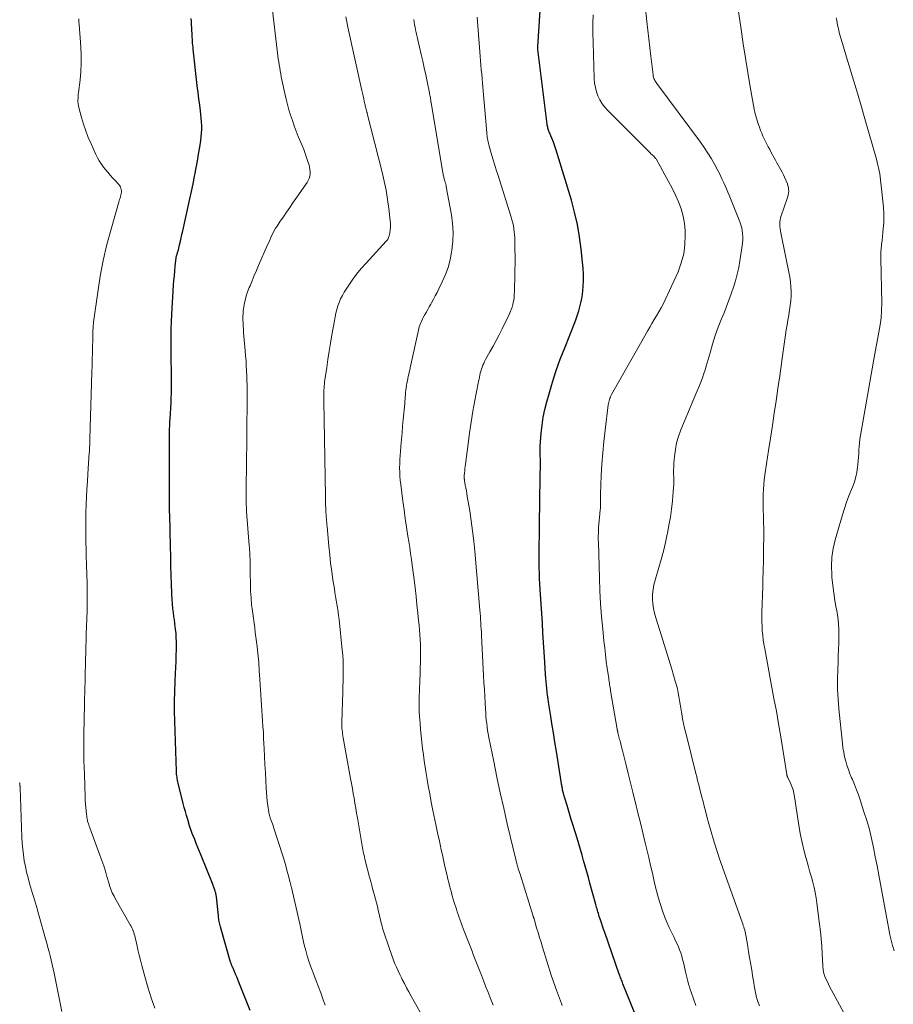
# Model space of a CAD drawing. Units: feet. Extents: x 1990000 to 1995032, y 560000 to 565000.
# Drawn here: x 1991498 to 1991649, y 564282 to 564451 of the extents above; entities that cross this region are included whole.
import ezdxf

# ---------------------------------------------------------------- set-up
doc = ezdxf.new("R2010")
doc.units = ezdxf.units.FT
doc.header["$LTSCALE"] = 100
doc.header["$MEASUREMENT"] = 0
doc.layers.add('CONTOUR INDEX', color=32, linetype='Continuous', lineweight=25)
doc.layers.add('CONTOUR INTERMEDIATE', color=40, linetype='Continuous', lineweight=15)

msp = doc.modelspace()

# ---------------------------------------------------------------- linework, layer by layer
at = {"layer": 'CONTOUR INDEX', "flags": 128}
for points, elevation in [([(1991604.24, 564280.23), (1991602.16, 564285.44), (1991602.08, 564285.65), (1991602, 564285.86), (1991601.92, 564286.06), (1991601.84, 564286.27), (1991601.76, 564286.48), (1991601.68, 564286.69), (1991601.6, 564286.89), (1991601.53, 564287.1), (1991599.02, 564294.25), (1991598.83, 564294.8), (1991598.64, 564295.34), (1991598.46, 564295.89), (1991598.28, 564296.43), (1991598.09, 564297.02), (1991598.01, 564297.27), (1991597.93, 564297.53), (1991597.85, 564297.78), (1991597.78, 564298.04), (1991597.71, 564298.3), (1991597.63, 564298.56), (1991597.56, 564298.82), (1991597.49, 564299.08), (1991596.49, 564302.75), (1991596.22, 564303.72), (1991595.95, 564304.68), (1991595.68, 564305.65), (1991595.4, 564306.61), (1991595.12, 564307.57), (1991594.84, 564308.53), (1991594.56, 564309.49), (1991594.26, 564310.45), (1991593.53, 564312.84), (1991593.28, 564313.66), (1991593.03, 564314.47), (1991592.78, 564315.29), (1991592.54, 564316.1), (1991592.16, 564317.33), (1991592.1, 564317.53), (1991592.04, 564317.74), (1991591.98, 564317.94), (1991591.93, 564318.15), (1991591.92, 564318.19), (1991591.87, 564318.38), (1991591.83, 564318.56), (1991591.79, 564318.74), (1991591.75, 564318.93), (1991591.74, 564319), (1991591.71, 564319.15), (1991591.68, 564319.3), (1991591.65, 564319.45), (1991591.63, 564319.6), (1991591.61, 564319.75), (1991591.58, 564319.9), (1991591.56, 564320.06), (1991591.53, 564320.21), (1991590.71, 564325.34), (1991590.46, 564326.95), (1991590.2, 564328.57), (1991589.95, 564330.19), (1991589.69, 564331.8), (1991589.37, 564333.86), (1991589.28, 564334.45), (1991589.2, 564335.04), (1991589.13, 564335.63), (1991589.06, 564336.22), (1991589.01, 564336.81), (1991588.95, 564337.4), (1991588.91, 564337.99), (1991588.87, 564338.59), (1991588.73, 564340.75), (1991588.62, 564342.42), (1991588.51, 564344.09), (1991588.41, 564345.76), (1991588.3, 564347.43), (1991587.92, 564353.25), (1991587.87, 564354.17), (1991587.83, 564355.09), (1991587.8, 564356.01), (1991587.77, 564356.93), (1991587.77, 564357.09), (1991587.75, 564358.09), (1991587.75, 564359.09), (1991587.75, 564360.09), (1991587.77, 564361.09), (1991587.79, 564362.36), (1991587.82, 564364), (1991587.84, 564365.63), (1991587.86, 564367.27), (1991587.88, 564368.9), (1991587.96, 564375.23), (1991587.96, 564375.43), (1991587.96, 564375.63), (1991587.96, 564375.83), (1991587.95, 564376.03), (1991587.95, 564376.23), (1991587.94, 564376.43), (1991587.94, 564376.63), (1991587.93, 564376.83), (1991587.93, 564376.91), (1991587.92, 564377.15), (1991587.92, 564377.39), (1991587.93, 564377.63), (1991587.94, 564377.87), (1991588.11, 564380.13), (1991588.26, 564381.49), (1991588.46, 564382.85), (1991588.74, 564384.19), (1991589.07, 564385.51), (1991589.46, 564386.89), (1991590.06, 564388.88), (1991590.69, 564390.87), (1991591.39, 564392.83), (1991592.14, 564394.78), (1991593.86, 564399.12), (1991594.12, 564399.79), (1991594.36, 564400.47), (1991594.57, 564401.15), (1991594.77, 564401.84), (1991594.94, 564402.54), (1991595.08, 564403.24), (1991595.18, 564403.95), (1991595.25, 564404.66), (1991595.3, 564405.33), (1991595.35, 564406.38), (1991595.36, 564407.43), (1991595.31, 564408.48), (1991595.23, 564409.53), (1991594.99, 564411.73), (1991594.7, 564413.87), (1991594.34, 564415.99), (1991593.85, 564418.09), (1991593.29, 564420.17), (1991590.92, 564428.03), (1991590.7, 564428.74), (1991590.46, 564429.45), (1991590.19, 564430.15), (1991589.92, 564430.84), (1991589.48, 564431.89), (1991589.42, 564432.06), (1991589.36, 564432.22), (1991589.31, 564432.39), (1991589.26, 564432.56), (1991589.22, 564432.73), (1991589.18, 564432.91), (1991589.15, 564433.08), (1991589.12, 564433.26), (1991587.52, 564446.05), (1991587.51, 564446.12), (1991587.5, 564446.19), (1991587.5, 564446.26), (1991587.5, 564446.33), (1991587.5, 564446.39), (1991587.5, 564446.46), (1991587.5, 564446.53), (1991587.5, 564446.6), (1991588.3, 564458.92)], 840), ([(1991538.08, 564280.85), (1991536.14, 564285.72), (1991535.95, 564286.17), (1991535.76, 564286.63), (1991535.57, 564287.08), (1991535.37, 564287.53), (1991535.08, 564288.2), (1991535.03, 564288.31), (1991534.98, 564288.43), (1991534.93, 564288.55), (1991534.88, 564288.67), (1991534.84, 564288.79), (1991534.8, 564288.91), (1991534.76, 564289.03), (1991534.72, 564289.15), (1991532.97, 564295.21), (1991532.91, 564295.44), (1991532.85, 564295.68), (1991532.8, 564295.91), (1991532.75, 564296.14), (1991532.7, 564296.38), (1991532.67, 564296.61), (1991532.63, 564296.85), (1991532.61, 564297.09), (1991532.27, 564300.38), (1991532.26, 564300.5), (1991532.24, 564300.61), (1991532.22, 564300.73), (1991532.2, 564300.85), (1991532.18, 564300.96), (1991532.15, 564301.08), (1991532.12, 564301.19), (1991532.08, 564301.31), (1991531.98, 564301.61), (1991531.88, 564301.87), (1991531.79, 564302.13), (1991531.69, 564302.39), (1991531.59, 564302.65), (1991529.65, 564307.5), (1991529.37, 564308.18), (1991529.1, 564308.87), (1991528.82, 564309.55), (1991528.54, 564310.23), (1991528.12, 564311.27), (1991528.06, 564311.44), (1991527.99, 564311.6), (1991527.93, 564311.76), (1991527.87, 564311.93), (1991527.81, 564312.09), (1991527.76, 564312.26), (1991527.7, 564312.43), (1991527.65, 564312.59), (1991527.34, 564313.65), (1991527.13, 564314.34), (1991526.94, 564315.04), (1991526.75, 564315.74), (1991526.57, 564316.44), (1991525.71, 564319.92), (1991525.65, 564320.17), (1991525.6, 564320.43), (1991525.55, 564320.68), (1991525.51, 564320.94), (1991525.47, 564321.19), (1991525.44, 564321.45), (1991525.42, 564321.71), (1991525.41, 564321.97), (1991525.1, 564330.59), (1991525.06, 564332.29), (1991525.06, 564334), (1991525.1, 564335.71), (1991525.18, 564337.41), (1991525.25, 564338.76), (1991525.31, 564339.79), (1991525.35, 564340.83), (1991525.38, 564341.86), (1991525.4, 564342.9), (1991525.41, 564343.53), (1991525.41, 564344.25), (1991525.38, 564344.96), (1991525.33, 564345.68), (1991525.26, 564346.39), (1991525.15, 564347.33), (1991525.12, 564347.58), (1991525.08, 564347.82), (1991525.05, 564348.06), (1991525.01, 564348.3), (1991524.97, 564348.54), (1991524.94, 564348.79), (1991524.9, 564349.03), (1991524.87, 564349.27), (1991524.83, 564349.62), (1991524.8, 564349.82), (1991524.78, 564350.03), (1991524.76, 564350.24), (1991524.74, 564350.45), (1991524.73, 564350.65), (1991524.72, 564350.86), (1991524.7, 564351.07), (1991524.69, 564351.28), (1991524.58, 564354.09), (1991524.51, 564355.71), (1991524.45, 564357.32), (1991524.41, 564358.94), (1991524.36, 564360.56), (1991524.24, 564366.17), (1991524.23, 564366.45), (1991524.23, 564366.73), (1991524.22, 564367.01), (1991524.22, 564367.3), (1991524.22, 564367.58), (1991524.21, 564367.86), (1991524.21, 564368.14), (1991524.21, 564368.43), (1991524.21, 564368.56), (1991524.21, 564368.92), (1991524.21, 564369.27), (1991524.21, 564369.62), (1991524.21, 564369.97), (1991524.22, 564379.93), (1991524.22, 564380.26), (1991524.22, 564380.58), (1991524.23, 564380.9), (1991524.24, 564381.23), (1991524.25, 564381.55), (1991524.26, 564381.87), (1991524.28, 564382.2), (1991524.3, 564382.52), (1991524.48, 564385.4), (1991524.5, 564385.73), (1991524.51, 564386.07), (1991524.52, 564386.41), (1991524.53, 564386.75), (1991524.53, 564387.08), (1991524.53, 564387.42), (1991524.53, 564387.76), (1991524.53, 564388.1), (1991524.49, 564395.37), (1991524.49, 564396.66), (1991524.51, 564397.96), (1991524.56, 564399.25), (1991524.62, 564400.54), (1991524.92, 564405.54), (1991524.98, 564406.36), (1991525.04, 564407.17), (1991525.11, 564407.99), (1991525.2, 564408.81), (1991525.35, 564410.26), (1991525.36, 564410.35), (1991525.38, 564410.44), (1991525.4, 564410.52), (1991525.42, 564410.6), (1991525.45, 564410.69), (1991525.47, 564410.77), (1991525.5, 564410.85), (1991525.53, 564410.94), (1991525.57, 564411.05), (1991525.61, 564411.19), (1991525.66, 564411.32), (1991525.69, 564411.46), (1991525.73, 564411.61), (1991525.94, 564412.51), (1991526.08, 564413.1), (1991526.21, 564413.7), (1991526.35, 564414.29), (1991526.49, 564414.89), (1991527.44, 564419.08), (1991527.73, 564420.37), (1991528.01, 564421.67), (1991528.27, 564422.97), (1991528.53, 564424.28), (1991528.57, 564424.5), (1991528.79, 564425.7), (1991529.01, 564426.89), (1991529.21, 564428.09), (1991529.4, 564429.29), (1991529.57, 564430.41), (1991529.66, 564431.05), (1991529.72, 564431.69), (1991529.74, 564432.33), (1991529.74, 564432.97), (1991529.72, 564433.62), (1991529.68, 564434.26), (1991529.62, 564434.9), (1991529.54, 564435.54), (1991529.41, 564436.48), (1991529.27, 564437.59), (1991529.13, 564438.7), (1991528.99, 564439.82), (1991528.87, 564440.93), (1991528.29, 564446.13), (1991528.26, 564446.48), (1991528.22, 564446.82), (1991528.19, 564447.17), (1991528.16, 564447.52), (1991528.14, 564447.86), (1991528.11, 564448.21), (1991528.09, 564448.56), (1991528.08, 564448.9), (1991528.06, 564449.27), (1991528.03, 564449.8), (1991528.01, 564450.33), (1991527.98, 564450.86), (1991527.95, 564451.39)], 820)]:
    msp.add_lwpolyline(points, dxfattribs=dict(at, elevation=elevation))
at = {"layer": 'CONTOUR INTERMEDIATE', "flags": 128}
for points, elevation in [([(1991550.99, 564281.78), (1991550.65, 564282.66), (1991550.32, 564283.55), (1991550.2, 564283.87), (1991549.8, 564284.91), (1991549.41, 564285.96), (1991549.01, 564287.01), (1991548.62, 564288.06), (1991548.5, 564288.37), (1991548.18, 564289.29), (1991547.88, 564290.22), (1991547.62, 564291.15), (1991547.38, 564292.1), (1991547.08, 564293.43), (1991547.02, 564293.72), (1991546.95, 564294.01), (1991546.9, 564294.3), (1991546.84, 564294.59), (1991546.79, 564294.88), (1991546.73, 564295.17), (1991546.67, 564295.46), (1991546.6, 564295.74), (1991545.16, 564301.97), (1991545.13, 564302.08), (1991545.11, 564302.18), (1991545.08, 564302.29), (1991545.06, 564302.4), (1991545.04, 564302.51), (1991545.01, 564302.61), (1991544.99, 564302.72), (1991544.96, 564302.83), (1991544.61, 564304.17), (1991544.4, 564304.94), (1991544.19, 564305.72), (1991543.96, 564306.49), (1991543.72, 564307.25), (1991542.1, 564312.34), (1991542.01, 564312.63), (1991541.91, 564312.92), (1991541.81, 564313.21), (1991541.7, 564313.5), (1991541.59, 564313.79), (1991541.54, 564313.93), (1991541.5, 564314.07), (1991541.45, 564314.21), (1991541.4, 564314.35), (1991541.37, 564314.49), (1991541.33, 564314.63), (1991541.3, 564314.78), (1991541.28, 564314.92), (1991541.1, 564316.11), (1991541, 564316.84), (1991540.92, 564317.58), (1991540.86, 564318.33), (1991540.81, 564319.07), (1991540.75, 564320.35), (1991540.69, 564321.74), (1991540.62, 564323.13), (1991540.55, 564324.51), (1991540.48, 564325.9), (1991540.45, 564326.67), (1991540.39, 564327.68), (1991540.34, 564328.68), (1991540.28, 564329.69), (1991540.21, 564330.7), (1991539.68, 564338.62), (1991539.65, 564339.15), (1991539.61, 564339.67), (1991539.58, 564340.2), (1991539.54, 564340.72), (1991539.5, 564341.25), (1991539.45, 564341.77), (1991539.4, 564342.3), (1991539.34, 564342.82), (1991539.27, 564343.4), (1991539.16, 564344.21), (1991539.06, 564345.02), (1991538.96, 564345.83), (1991538.85, 564346.64), (1991538.47, 564349.51), (1991538.33, 564350.66), (1991538.23, 564351.81), (1991538.16, 564352.96), (1991538.12, 564354.12), (1991538.09, 564356.07), (1991538.09, 564356.25), (1991538.09, 564356.43), (1991538.09, 564356.62), (1991538.09, 564356.8), (1991538.09, 564356.99), (1991538.09, 564357.17), (1991538.09, 564357.35), (1991538.09, 564357.54), (1991538.08, 564357.84), (1991538.07, 564358.18), (1991538.06, 564358.51), (1991538.04, 564358.85), (1991538.02, 564359.19), (1991538.01, 564359.28), (1991537.99, 564359.66), (1991537.96, 564360.04), (1991537.94, 564360.42), (1991537.91, 564360.8), (1991537.47, 564366.65), (1991537.43, 564367.25), (1991537.4, 564367.85), (1991537.38, 564368.45), (1991537.37, 564369.05), (1991537.37, 564369.65), (1991537.37, 564370.25), (1991537.38, 564370.85), (1991537.38, 564371.45), (1991537.43, 564374.07), (1991537.46, 564375.99), (1991537.49, 564377.9), (1991537.51, 564379.81), (1991537.53, 564381.72), (1991537.56, 564384.57), (1991537.56, 564385.34), (1991537.56, 564386.11), (1991537.56, 564386.88), (1991537.56, 564387.64), (1991537.55, 564388.41), (1991537.53, 564389.18), (1991537.51, 564389.95), (1991537.47, 564390.71), (1991537.46, 564390.88), (1991537.41, 564391.73), (1991537.36, 564392.57), (1991537.3, 564393.42), (1991537.23, 564394.27), (1991536.95, 564397.44), (1991536.91, 564397.98), (1991536.87, 564398.52), (1991536.85, 564399.06), (1991536.82, 564399.61), (1991536.82, 564400.15), (1991536.85, 564400.69), (1991536.9, 564401.22), (1991536.98, 564401.76), (1991537.06, 564402.2), (1991537.21, 564402.95), (1991537.4, 564403.69), (1991537.64, 564404.41), (1991537.91, 564405.13), (1991538.05, 564405.45), (1991538.41, 564406.32), (1991538.78, 564407.19), (1991539.15, 564408.06), (1991539.53, 564408.93), (1991541.08, 564412.48), (1991541.26, 564412.9), (1991541.44, 564413.31), (1991541.63, 564413.72), (1991541.82, 564414.14), (1991542.01, 564414.54), (1991542.22, 564414.94), (1991542.45, 564415.33), (1991542.7, 564415.71), (1991543.26, 564416.54), (1991543.8, 564417.33), (1991544.34, 564418.12), (1991544.88, 564418.9), (1991545.42, 564419.69), (1991547.86, 564423.22), (1991548.05, 564423.56), (1991548.21, 564423.91), (1991548.31, 564424.28), (1991548.37, 564424.66), (1991548.38, 564425.05), (1991548.36, 564425.44), (1991548.29, 564425.82), (1991548.2, 564426.2), (1991548, 564426.83), (1991547.77, 564427.51), (1991547.53, 564428.19), (1991547.28, 564428.87), (1991547.01, 564429.54), (1991546.35, 564431.14), (1991545.99, 564432.04), (1991545.65, 564432.94), (1991545.33, 564433.85), (1991545.03, 564434.77), (1991544.75, 564435.7), (1991544.49, 564436.63), (1991544.26, 564437.56), (1991544.04, 564438.5), (1991543.54, 564440.83), (1991543.43, 564441.35), (1991543.33, 564441.87), (1991543.24, 564442.39), (1991543.15, 564442.91), (1991543.06, 564443.43), (1991542.99, 564443.95), (1991542.91, 564444.47), (1991542.85, 564444.99), (1991541.66, 564454.78)], 824), ([(1991625.63, 564281.63), (1991625.5, 564281.91), (1991625.39, 564282.19), (1991625.29, 564282.47), (1991625.2, 564282.76), (1991625.12, 564283.05), (1991625.05, 564283.35), (1991624.99, 564283.64), (1991624.93, 564283.94), (1991624.74, 564285.05), (1991624.65, 564285.64), (1991624.55, 564286.22), (1991624.45, 564286.8), (1991624.35, 564287.39), (1991624.23, 564288.09), (1991624.08, 564289.03), (1991623.92, 564289.96), (1991623.76, 564290.9), (1991623.6, 564291.84), (1991623.27, 564293.81), (1991623.21, 564294.09), (1991623.15, 564294.37), (1991623.09, 564294.65), (1991623.01, 564294.92), (1991622.93, 564295.2), (1991622.85, 564295.47), (1991622.76, 564295.74), (1991622.66, 564296.01), (1991618.75, 564306.92), (1991618.63, 564307.27), (1991618.5, 564307.63), (1991618.39, 564307.99), (1991618.27, 564308.35), (1991618.16, 564308.71), (1991618.05, 564309.08), (1991617.94, 564309.44), (1991617.83, 564309.8), (1991617.22, 564311.95), (1991616.94, 564312.95), (1991616.66, 564313.95), (1991616.39, 564314.95), (1991616.13, 564315.96), (1991615.92, 564316.76), (1991615.76, 564317.36), (1991615.6, 564317.97), (1991615.45, 564318.58), (1991615.29, 564319.18), (1991615.13, 564319.79), (1991614.98, 564320.4), (1991614.83, 564321.01), (1991614.67, 564321.61), (1991612.94, 564328.55), (1991612.74, 564329.37), (1991612.56, 564330.18), (1991612.41, 564331.01), (1991612.26, 564331.83), (1991612.21, 564332.14), (1991612.1, 564332.81), (1991611.99, 564333.48), (1991611.88, 564334.15), (1991611.77, 564334.82), (1991611.65, 564335.48), (1991611.51, 564336.14), (1991611.34, 564336.8), (1991611.16, 564337.45), (1991610.56, 564339.5), (1991610.06, 564341.17), (1991609.55, 564342.83), (1991609.03, 564344.5), (1991608.51, 564346.16), (1991607.82, 564348.34), (1991607.6, 564349.14), (1991607.43, 564349.94), (1991607.32, 564350.75), (1991607.25, 564351.58), (1991607.26, 564352.4), (1991607.33, 564353.22), (1991607.47, 564354.02), (1991607.67, 564354.82), (1991608.33, 564356.98), (1991608.74, 564358.41), (1991609.12, 564359.84), (1991609.46, 564361.29), (1991609.78, 564362.74), (1991609.81, 564362.86), (1991610.07, 564364.26), (1991610.31, 564365.66), (1991610.5, 564367.06), (1991610.66, 564368.47), (1991610.81, 564370.09), (1991610.86, 564370.7), (1991610.89, 564371.3), (1991610.9, 564371.91), (1991610.88, 564372.52), (1991610.87, 564373.13), (1991610.87, 564373.74), (1991610.89, 564374.34), (1991610.93, 564374.95), (1991611.02, 564376.1), (1991611.17, 564377.27), (1991611.39, 564378.42), (1991611.72, 564379.54), (1991612.12, 564380.65), (1991614.93, 564387.4), (1991615.18, 564387.99), (1991615.41, 564388.58), (1991615.64, 564389.18), (1991615.87, 564389.78), (1991616.08, 564390.38), (1991616.29, 564390.99), (1991616.47, 564391.6), (1991616.65, 564392.21), (1991617.13, 564393.94), (1991617.56, 564395.41), (1991618.03, 564396.87), (1991618.55, 564398.31), (1991619.1, 564399.74), (1991619.53, 564400.79), (1991619.96, 564401.88), (1991620.38, 564402.98), (1991620.78, 564404.08), (1991621.16, 564405.19), (1991621.51, 564406.32), (1991621.81, 564407.45), (1991622.06, 564408.59), (1991622.26, 564409.75), (1991622.64, 564412.34), (1991622.7, 564412.85), (1991622.74, 564413.37), (1991622.74, 564413.89), (1991622.72, 564414.41), (1991622.66, 564414.93), (1991622.57, 564415.43), (1991622.43, 564415.93), (1991622.26, 564416.42), (1991620.4, 564421.02), (1991620.18, 564421.56), (1991619.96, 564422.1), (1991619.72, 564422.64), (1991619.49, 564423.17), (1991619.24, 564423.7), (1991618.99, 564424.22), (1991618.73, 564424.74), (1991618.46, 564425.26), (1991617.93, 564426.26), (1991617.36, 564427.26), (1991616.77, 564428.25), (1991616.14, 564429.2), (1991615.48, 564430.14), (1991607.99, 564440.23), (1991607.87, 564440.4), (1991607.76, 564440.57), (1991607.66, 564440.75), (1991607.56, 564440.93), (1991607.48, 564441.11), (1991607.42, 564441.3), (1991607.37, 564441.5), (1991607.33, 564441.7), (1991606.95, 564444.9), (1991606.77, 564446.39), (1991606.6, 564447.88), (1991606.43, 564449.37), (1991606.26, 564450.86), (1991605.97, 564453.6)], 848), ([(1991641.94, 564277.07), (1991638.27, 564283.8), (1991638, 564284.31), (1991637.74, 564284.83), (1991637.48, 564285.34), (1991637.24, 564285.87), (1991636.99, 564286.4), (1991636.88, 564286.66), (1991636.79, 564286.92), (1991636.71, 564287.2), (1991636.64, 564287.47), (1991636.59, 564287.75), (1991636.55, 564288.03), (1991636.52, 564288.31), (1991636.5, 564288.6), (1991636.4, 564290.59), (1991636.32, 564291.87), (1991636.22, 564293.15), (1991636.09, 564294.43), (1991635.95, 564295.7), (1991635.5, 564299.3), (1991635.37, 564300.2), (1991635.21, 564301.1), (1991635.01, 564301.99), (1991634.78, 564302.88), (1991634.54, 564303.76), (1991634.29, 564304.64), (1991634.05, 564305.52), (1991633.8, 564306.4), (1991633.58, 564307.17), (1991633.25, 564308.44), (1991632.95, 564309.72), (1991632.7, 564311), (1991632.47, 564312.3), (1991631.66, 564317.59), (1991631.54, 564318.19), (1991631.39, 564318.77), (1991631.19, 564319.34), (1991630.95, 564319.9), (1991630.49, 564320.87), (1991630.46, 564320.93), (1991630.43, 564321), (1991630.4, 564321.06), (1991630.38, 564321.13), (1991630.36, 564321.2), (1991630.34, 564321.27), (1991630.32, 564321.34), (1991630.31, 564321.41), (1991629.64, 564325.69), (1991629.28, 564327.9), (1991628.91, 564330.1), (1991628.53, 564332.31), (1991628.12, 564334.51), (1991626.53, 564343.05), (1991626.39, 564343.82), (1991626.28, 564344.59), (1991626.19, 564345.36), (1991626.11, 564346.13), (1991626.06, 564346.91), (1991626.03, 564347.69), (1991626.02, 564348.46), (1991626.03, 564349.24), (1991626.18, 564353.82), (1991626.2, 564354.55), (1991626.22, 564355.29), (1991626.24, 564356.02), (1991626.27, 564356.75), (1991626.27, 564357.06), (1991626.29, 564357.64), (1991626.3, 564358.22), (1991626.31, 564358.8), (1991626.32, 564359.38), (1991626.34, 564360.98), (1991626.35, 564361.71), (1991626.35, 564362.43), (1991626.35, 564363.15), (1991626.35, 564363.88), (1991626.33, 564364.6), (1991626.32, 564365.32), (1991626.3, 564366.05), (1991626.28, 564366.77), (1991626.26, 564367.2), (1991626.25, 564368.01), (1991626.25, 564368.82), (1991626.27, 564369.63), (1991626.31, 564370.44), (1991626.37, 564371.25), (1991626.45, 564372.06), (1991626.54, 564372.87), (1991626.66, 564373.67), (1991627.2, 564377.14), (1991627.53, 564379.27), (1991627.85, 564381.41), (1991628.17, 564383.54), (1991628.49, 564385.67), (1991628.8, 564387.81), (1991629.11, 564389.95), (1991629.42, 564392.08), (1991629.72, 564394.22), (1991630.11, 564397.02), (1991630.24, 564397.86), (1991630.37, 564398.71), (1991630.51, 564399.55), (1991630.66, 564400.38), (1991630.68, 564400.46), (1991630.81, 564401.26), (1991630.92, 564402.07), (1991631, 564402.87), (1991631.05, 564403.68), (1991631.06, 564404.49), (1991631.03, 564405.3), (1991630.94, 564406.1), (1991630.82, 564406.9), (1991629.3, 564414.55), (1991629.23, 564414.91), (1991629.18, 564415.28), (1991629.15, 564415.65), (1991629.14, 564416.02), (1991629.15, 564416.39), (1991629.19, 564416.76), (1991629.26, 564417.12), (1991629.37, 564417.48), (1991630.41, 564420.46), (1991630.5, 564420.77), (1991630.57, 564421.09), (1991630.62, 564421.41), (1991630.65, 564421.73), (1991630.64, 564422.05), (1991630.6, 564422.37), (1991630.52, 564422.68), (1991630.42, 564422.98), (1991629.95, 564424.11), (1991629.75, 564424.54), (1991629.55, 564424.97), (1991629.32, 564425.38), (1991629.08, 564425.79), (1991628.83, 564426.2), (1991628.59, 564426.6), (1991628.36, 564427.02), (1991628.13, 564427.43), (1991627.63, 564428.39), (1991627.39, 564428.86), (1991627.14, 564429.32), (1991626.91, 564429.79), (1991626.67, 564430.26), (1991626.44, 564430.73), (1991626.22, 564431.2), (1991626.02, 564431.69), (1991625.82, 564432.17), (1991625.62, 564432.71), (1991625.35, 564433.47), (1991625.11, 564434.24), (1991624.91, 564435.03), (1991624.74, 564435.82), (1991624.05, 564439.65), (1991623.61, 564442.12), (1991623.2, 564444.59), (1991622.82, 564447.06), (1991622.46, 564449.53), (1991621.93, 564453.37)], 852), ([(1991567.81, 564279.65), (1991565.75, 564283.32), (1991565.35, 564284.03), (1991564.96, 564284.74), (1991564.58, 564285.46), (1991564.21, 564286.18), (1991564.08, 564286.43), (1991563.78, 564287.04), (1991563.49, 564287.64), (1991563.21, 564288.26), (1991562.95, 564288.88), (1991562.7, 564289.51), (1991562.46, 564290.14), (1991562.23, 564290.78), (1991562.02, 564291.42), (1991560.96, 564294.62), (1991560.85, 564294.99), (1991560.74, 564295.35), (1991560.64, 564295.72), (1991560.55, 564296.09), (1991560.46, 564296.46), (1991560.38, 564296.83), (1991560.29, 564297.2), (1991560.2, 564297.57), (1991560.09, 564298.1), (1991559.94, 564298.73), (1991559.78, 564299.36), (1991559.62, 564299.99), (1991559.45, 564300.62), (1991559.39, 564300.83), (1991559.18, 564301.57), (1991558.98, 564302.3), (1991558.79, 564303.04), (1991558.6, 564303.77), (1991557.81, 564306.88), (1991557.73, 564307.2), (1991557.66, 564307.53), (1991557.58, 564307.85), (1991557.51, 564308.18), (1991557.45, 564308.51), (1991557.38, 564308.83), (1991557.32, 564309.16), (1991557.27, 564309.49), (1991556.51, 564313.94), (1991556.37, 564314.79), (1991556.22, 564315.63), (1991556.08, 564316.48), (1991555.93, 564317.32), (1991555.79, 564318.17), (1991555.64, 564319.01), (1991555.49, 564319.85), (1991555.34, 564320.7), (1991554.06, 564327.74), (1991554.01, 564328.06), (1991553.96, 564328.38), (1991553.92, 564328.71), (1991553.88, 564329.04), (1991553.86, 564329.36), (1991553.84, 564329.69), (1991553.84, 564330.02), (1991553.85, 564330.35), (1991554.01, 564335.63), (1991554.03, 564336.53), (1991554.05, 564337.43), (1991554.07, 564338.33), (1991554.08, 564339.23), (1991554.07, 564340.12), (1991554.04, 564341.02), (1991553.98, 564341.92), (1991553.9, 564342.81), (1991553.35, 564348.08), (1991553.28, 564348.74), (1991553.19, 564349.4), (1991553.09, 564350.06), (1991552.98, 564350.71), (1991552.87, 564351.37), (1991552.76, 564352.02), (1991552.65, 564352.68), (1991552.55, 564353.34), (1991552.31, 564354.89), (1991552.1, 564356.33), (1991551.91, 564357.77), (1991551.75, 564359.21), (1991551.6, 564360.66), (1991551.29, 564364.08), (1991551.26, 564364.42), (1991551.23, 564364.77), (1991551.2, 564365.11), (1991551.18, 564365.45), (1991551.15, 564365.8), (1991551.13, 564366.14), (1991551.11, 564366.48), (1991551.09, 564366.83), (1991551.08, 564367.18), (1991551.05, 564367.7), (1991551.03, 564368.22), (1991551.02, 564368.74), (1991551.01, 564369.26), (1991550.8, 564382.4), (1991550.79, 564382.86), (1991550.78, 564383.32), (1991550.77, 564383.78), (1991550.76, 564384.24), (1991550.74, 564384.69), (1991550.73, 564385.15), (1991550.72, 564385.61), (1991550.72, 564386.07), (1991550.72, 564386.45), (1991550.72, 564386.81), (1991550.73, 564387.16), (1991550.74, 564387.51), (1991550.77, 564387.86), (1991550.8, 564388.22), (1991550.83, 564388.57), (1991550.88, 564388.92), (1991550.92, 564389.27), (1991551.23, 564391.38), (1991551.44, 564392.79), (1991551.65, 564394.19), (1991551.89, 564395.59), (1991552.13, 564397), (1991552.56, 564399.43), (1991552.68, 564400.08), (1991552.82, 564400.72), (1991552.98, 564401.35), (1991553.16, 564401.98), (1991553.37, 564402.6), (1991553.62, 564403.2), (1991553.92, 564403.78), (1991554.25, 564404.34), (1991554.91, 564405.36), (1991555.63, 564406.41), (1991556.37, 564407.42), (1991557.17, 564408.4), (1991558.01, 564409.35), (1991561.47, 564413.1), (1991561.64, 564413.3), (1991561.77, 564413.52), (1991561.87, 564413.76), (1991561.95, 564414.01), (1991562.06, 564414.52), (1991562.14, 564415.04), (1991562.19, 564415.56), (1991562.19, 564416.08), (1991562.16, 564416.6), (1991561.91, 564418.73), (1991561.7, 564420.31), (1991561.44, 564421.88), (1991561.12, 564423.44), (1991560.76, 564424.99), (1991558.2, 564435.08), (1991558.19, 564435.14), (1991558.17, 564435.2), (1991558.16, 564435.26), (1991558.14, 564435.32), (1991558.12, 564435.38), (1991558.11, 564435.44), (1991558.09, 564435.5), (1991558.08, 564435.56), (1991558.01, 564435.81), (1991557.96, 564436), (1991557.91, 564436.19), (1991557.87, 564436.38), (1991557.82, 564436.57), (1991557.7, 564437.13), (1991557.59, 564437.61), (1991557.49, 564438.08), (1991557.38, 564438.55), (1991557.28, 564439.02), (1991554.86, 564449.94), (1991554.73, 564450.52), (1991554.62, 564451.11), (1991554.51, 564451.7)], 828), ([(1991591.71, 564281.69), (1991591.58, 564282.03), (1991590.72, 564284.32), (1991590.6, 564284.64), (1991590.48, 564284.96), (1991590.37, 564285.29), (1991590.25, 564285.61), (1991590.14, 564285.94), (1991590.04, 564286.27), (1991589.93, 564286.59), (1991589.83, 564286.92), (1991588.32, 564291.73), (1991588.07, 564292.56), (1991587.82, 564293.39), (1991587.57, 564294.22), (1991587.32, 564295.05), (1991586.87, 564296.59), (1991586.85, 564296.65), (1991586.83, 564296.71), (1991586.82, 564296.76), (1991586.8, 564296.82), (1991586.78, 564296.88), (1991586.76, 564296.93), (1991586.75, 564296.99), (1991586.73, 564297.05), (1991584.46, 564304.27), (1991584.36, 564304.59), (1991584.26, 564304.9), (1991584.17, 564305.22), (1991584.08, 564305.53), (1991583.99, 564305.85), (1991583.9, 564306.17), (1991583.82, 564306.49), (1991583.74, 564306.81), (1991582.28, 564312.94), (1991581.66, 564315.61), (1991581.06, 564318.27), (1991580.49, 564320.95), (1991579.94, 564323.63), (1991579.11, 564327.8), (1991579, 564328.4), (1991578.9, 564329), (1991578.81, 564329.6), (1991578.73, 564330.2), (1991578.66, 564330.81), (1991578.6, 564331.42), (1991578.56, 564332.03), (1991578.52, 564332.63), (1991578.46, 564333.73), (1991578.4, 564334.89), (1991578.33, 564336.05), (1991578.27, 564337.21), (1991578.21, 564338.36), (1991577.84, 564345.34), (1991577.82, 564345.88), (1991577.79, 564346.42), (1991577.75, 564346.96), (1991577.72, 564347.5), (1991577.69, 564348.04), (1991577.65, 564348.59), (1991577.61, 564349.13), (1991577.56, 564349.67), (1991576.69, 564359.82), (1991576.52, 564361.56), (1991576.32, 564363.3), (1991576.08, 564365.03), (1991575.82, 564366.75), (1991575.4, 564369.21), (1991575.32, 564369.71), (1991575.24, 564370.2), (1991575.15, 564370.7), (1991575.06, 564371.19), (1991574.92, 564371.99), (1991574.91, 564372.09), (1991574.9, 564372.18), (1991574.89, 564372.27), (1991574.88, 564372.36), (1991574.88, 564372.46), (1991574.88, 564372.55), (1991574.89, 564372.64), (1991574.89, 564372.74), (1991574.93, 564373.28), (1991574.96, 564373.65), (1991575, 564374.02), (1991575.04, 564374.38), (1991575.08, 564374.75), (1991575.53, 564378.28), (1991575.78, 564380.14), (1991576.06, 564382), (1991576.37, 564383.86), (1991576.71, 564385.71), (1991577.29, 564388.72), (1991577.35, 564389.06), (1991577.42, 564389.4), (1991577.49, 564389.74), (1991577.56, 564390.08), (1991577.64, 564390.42), (1991577.72, 564390.76), (1991577.83, 564391.09), (1991577.94, 564391.41), (1991577.95, 564391.44), (1991578.08, 564391.78), (1991578.22, 564392.11), (1991578.38, 564392.43), (1991578.55, 564392.75), (1991579.29, 564394.08), (1991579.83, 564395.06), (1991580.37, 564396.05), (1991580.88, 564397.04), (1991581.39, 564398.04), (1991582.6, 564400.51), (1991582.79, 564400.92), (1991582.96, 564401.34), (1991583.1, 564401.77), (1991583.22, 564402.21), (1991583.36, 564402.8), (1991583.39, 564402.95), (1991583.42, 564403.1), (1991583.43, 564403.25), (1991583.44, 564403.4), (1991583.56, 564406.84), (1991583.59, 564408.07), (1991583.61, 564409.31), (1991583.61, 564410.54), (1991583.59, 564411.77), (1991583.57, 564413.2), (1991583.55, 564413.72), (1991583.52, 564414.24), (1991583.47, 564414.75), (1991583.4, 564415.26), (1991583.32, 564415.77), (1991583.21, 564416.28), (1991583.08, 564416.78), (1991582.94, 564417.27), (1991580.68, 564424.4), (1991580.38, 564425.36), (1991580.08, 564426.33), (1991579.79, 564427.29), (1991579.51, 564428.25), (1991579.09, 564429.68), (1991579.02, 564429.93), (1991578.96, 564430.19), (1991578.91, 564430.44), (1991578.86, 564430.7), (1991578.82, 564430.96), (1991578.79, 564431.22), (1991578.76, 564431.47), (1991578.73, 564431.73), (1991578.01, 564440.31), (1991577.94, 564441.07), (1991577.87, 564441.84), (1991577.8, 564442.6), (1991577.73, 564443.37), (1991577.66, 564444.13), (1991577.6, 564444.9), (1991577.54, 564445.67), (1991577.48, 564446.43), (1991577.12, 564451.63)], 836), ([(1991614.66, 564281.67), (1991613.87, 564283.97), (1991613.72, 564284.43), (1991613.57, 564284.9), (1991613.44, 564285.37), (1991613.31, 564285.85), (1991613.18, 564286.32), (1991613.07, 564286.8), (1991612.95, 564287.28), (1991612.85, 564287.76), (1991612.56, 564289.08), (1991612.42, 564289.63), (1991612.27, 564290.19), (1991612.09, 564290.73), (1991611.89, 564291.27), (1991611.68, 564291.8), (1991611.45, 564292.32), (1991611.21, 564292.84), (1991610.96, 564293.36), (1991610.55, 564294.17), (1991610.11, 564295.1), (1991609.69, 564296.03), (1991609.31, 564296.99), (1991608.95, 564297.95), (1991608.89, 564298.15), (1991608.53, 564299.22), (1991608.21, 564300.3), (1991607.92, 564301.4), (1991607.65, 564302.5), (1991607.53, 564303.04), (1991607.22, 564304.42), (1991606.91, 564305.79), (1991606.59, 564307.17), (1991606.27, 564308.54), (1991606, 564309.68), (1991605.59, 564311.4), (1991605.17, 564313.12), (1991604.74, 564314.84), (1991604.31, 564316.55), (1991604.26, 564316.73), (1991603.85, 564318.36), (1991603.44, 564319.98), (1991603.03, 564321.6), (1991602.63, 564323.23), (1991602, 564325.77), (1991601.91, 564326.12), (1991601.83, 564326.48), (1991601.74, 564326.84), (1991601.65, 564327.19), (1991601.58, 564327.46), (1991601.52, 564327.68), (1991601.47, 564327.9), (1991601.41, 564328.12), (1991601.36, 564328.35), (1991601.28, 564328.64), (1991601.27, 564328.72), (1991601.25, 564328.79), (1991601.23, 564328.86), (1991601.22, 564328.94), (1991601.2, 564329.01), (1991601.19, 564329.09), (1991601.18, 564329.16), (1991601.16, 564329.23), (1991600.04, 564335.78), (1991600, 564336.05), (1991599.95, 564336.31), (1991599.91, 564336.58), (1991599.87, 564336.85), (1991599.83, 564337.12), (1991599.79, 564337.38), (1991599.75, 564337.65), (1991599.71, 564337.92), (1991599.46, 564339.71), (1991599.3, 564340.87), (1991599.15, 564342.04), (1991599.02, 564343.21), (1991598.89, 564344.37), (1991598.69, 564346.41), (1991598.49, 564348.6), (1991598.32, 564350.79), (1991598.2, 564352.98), (1991598.11, 564355.17), (1991597.93, 564361.29), (1991597.92, 564361.85), (1991597.92, 564362.41), (1991597.93, 564362.97), (1991597.95, 564363.53), (1991597.97, 564364.08), (1991597.99, 564364.36), (1991598.01, 564364.65), (1991598.04, 564364.93), (1991598.08, 564365.21), (1991598.11, 564365.49), (1991598.15, 564365.77), (1991598.18, 564366.06), (1991598.2, 564366.34), (1991598.25, 564366.87), (1991598.27, 564367.22), (1991598.28, 564367.57), (1991598.29, 564367.91), (1991598.28, 564368.26), (1991598.28, 564368.6), (1991598.28, 564368.95), (1991598.28, 564369.3), (1991598.29, 564369.64), (1991598.42, 564372.85), (1991598.53, 564374.79), (1991598.67, 564376.73), (1991598.85, 564378.67), (1991599.08, 564380.61), (1991599.64, 564385), (1991599.68, 564385.23), (1991599.72, 564385.45), (1991599.77, 564385.67), (1991599.84, 564385.89), (1991599.92, 564386.11), (1991600, 564386.32), (1991600.1, 564386.53), (1991600.21, 564386.74), (1991606.37, 564397.64), (1991606.75, 564398.31), (1991607.14, 564398.97), (1991607.54, 564399.63), (1991607.94, 564400.29), (1991608.34, 564400.96), (1991608.72, 564401.63), (1991609.07, 564402.31), (1991609.4, 564403.01), (1991611.62, 564407.84), (1991612.19, 564409.37), (1991612.62, 564410.93), (1991612.82, 564412.53), (1991612.87, 564414.16), (1991612.85, 564414.87), (1991612.73, 564416.15), (1991612.51, 564417.42), (1991612.16, 564418.65), (1991611.71, 564419.86), (1991611.17, 564421.05), (1991610.6, 564422.22), (1991610, 564423.38), (1991609.38, 564424.52), (1991607.84, 564427.25), (1991607.77, 564427.36), (1991607.64, 564427.52), (1991607.58, 564427.59), (1991607.52, 564427.65), (1991607.45, 564427.72), (1991607.38, 564427.78), (1991607.24, 564427.9), (1991607.11, 564428.03), (1991606.97, 564428.15), (1991606.84, 564428.28), (1991606.71, 564428.41), (1991599.55, 564435.57), (1991599.04, 564436.14), (1991598.58, 564436.75), (1991598.2, 564437.41), (1991597.86, 564438.1), (1991597.61, 564438.82), (1991597.41, 564439.56), (1991597.28, 564440.31), (1991597.22, 564441.08), (1991597.01, 564447.29), (1991596.99, 564448.88), (1991597, 564450.47), (1991597.06, 564452.06)], 844), ([(1991521.66, 564281.23), (1991521.06, 564283.04), (1991520.51, 564284.86), (1991519.99, 564286.69), (1991519.48, 564288.58), (1991519.24, 564289.47), (1991519.01, 564290.37), (1991518.79, 564291.27), (1991518.58, 564292.17), (1991518.3, 564293.4), (1991518.23, 564293.68), (1991518.16, 564293.97), (1991518.07, 564294.25), (1991517.97, 564294.53), (1991517.86, 564294.8), (1991517.74, 564295.07), (1991517.61, 564295.33), (1991517.47, 564295.59), (1991514.83, 564300.19), (1991514.67, 564300.48), (1991514.52, 564300.78), (1991514.38, 564301.07), (1991514.24, 564301.38), (1991514.12, 564301.68), (1991514.01, 564301.99), (1991513.91, 564302.31), (1991513.81, 564302.63), (1991513.46, 564303.86), (1991513.19, 564304.79), (1991512.9, 564305.72), (1991512.59, 564306.64), (1991512.26, 564307.56), (1991510.52, 564312.27), (1991510.47, 564312.41), (1991510.42, 564312.54), (1991510.37, 564312.68), (1991510.32, 564312.81), (1991510.27, 564312.95), (1991510.22, 564313.09), (1991510.18, 564313.23), (1991510.14, 564313.37), (1991510.1, 564313.56), (1991510.05, 564313.8), (1991510, 564314.04), (1991509.97, 564314.29), (1991509.94, 564314.53), (1991509.87, 564315.19), (1991509.82, 564315.77), (1991509.78, 564316.34), (1991509.74, 564316.92), (1991509.72, 564317.49), (1991509.57, 564321.45), (1991509.51, 564323.79), (1991509.48, 564326.12), (1991509.49, 564328.46), (1991509.52, 564330.79), (1991509.59, 564333.63), (1991509.61, 564334.55), (1991509.64, 564335.46), (1991509.66, 564336.38), (1991509.69, 564337.3), (1991509.71, 564338.21), (1991509.73, 564339.13), (1991509.76, 564340.04), (1991509.78, 564340.96), (1991509.79, 564341.27), (1991509.82, 564342.34), (1991509.85, 564343.41), (1991509.88, 564344.48), (1991509.91, 564345.55), (1991510.03, 564349.53), (1991510.05, 564350.06), (1991510.06, 564350.6), (1991510.07, 564351.13), (1991510.08, 564351.67), (1991510.08, 564352.2), (1991510.08, 564352.74), (1991510.07, 564353.27), (1991510.06, 564353.8), (1991510.04, 564354.77), (1991510.02, 564355.3), (1991510.01, 564355.83), (1991509.98, 564356.36), (1991509.96, 564356.89), (1991509.94, 564357.42), (1991509.92, 564357.95), (1991509.9, 564358.48), (1991509.89, 564359.01), (1991509.82, 564362.5), (1991509.8, 564363.83), (1991509.81, 564365.16), (1991509.83, 564366.49), (1991509.88, 564367.82), (1991509.94, 564369.15), (1991510.01, 564370.48), (1991510.09, 564371.81), (1991510.18, 564373.14), (1991510.42, 564376.7), (1991510.43, 564376.91), (1991510.45, 564377.13), (1991510.46, 564377.34), (1991510.47, 564377.56), (1991510.48, 564377.61), (1991510.48, 564377.8), (1991510.49, 564377.99), (1991510.5, 564378.17), (1991510.51, 564378.36), (1991510.52, 564378.55), (1991510.52, 564378.74), (1991510.53, 564378.93), (1991510.53, 564379.11), (1991510.79, 564388.68), (1991510.8, 564388.85), (1991510.8, 564389.03), (1991510.81, 564389.21), (1991510.82, 564389.39), (1991510.82, 564389.56), (1991510.83, 564389.74), (1991510.83, 564389.92), (1991510.84, 564390.09), (1991511.01, 564396.61), (1991511.02, 564396.79), (1991511.02, 564396.97), (1991511.03, 564397.15), (1991511.03, 564397.33), (1991511.04, 564397.51), (1991511.04, 564397.69), (1991511.05, 564397.87), (1991511.06, 564398.05), (1991511.07, 564398.19), (1991511.08, 564398.43), (1991511.1, 564398.68), (1991511.13, 564398.93), (1991511.16, 564399.17), (1991511.87, 564404.36), (1991512.3, 564407.1), (1991512.82, 564409.82), (1991513.45, 564412.52), (1991514.16, 564415.2), (1991515.56, 564420.04), (1991515.63, 564420.29), (1991515.7, 564420.54), (1991515.77, 564420.8), (1991515.84, 564421.05), (1991515.85, 564421.1), (1991515.9, 564421.33), (1991515.93, 564421.56), (1991515.93, 564421.79), (1991515.9, 564422.03), (1991515.85, 564422.25), (1991515.77, 564422.46), (1991515.65, 564422.66), (1991515.51, 564422.84), (1991514.92, 564423.48), (1991514.47, 564423.97), (1991514.03, 564424.47), (1991513.6, 564424.98), (1991513.17, 564425.5), (1991512.88, 564425.86), (1991512.5, 564426.37), (1991512.14, 564426.91), (1991511.83, 564427.46), (1991511.54, 564428.04), (1991510.72, 564429.86), (1991510.25, 564430.97), (1991509.82, 564432.1), (1991509.44, 564433.24), (1991509.08, 564434.4), (1991508.61, 564436.1), (1991508.54, 564436.41), (1991508.49, 564436.73), (1991508.46, 564437.05), (1991508.46, 564437.37), (1991508.48, 564437.7), (1991508.5, 564438.02), (1991508.53, 564438.34), (1991508.56, 564438.67), (1991508.83, 564440.85), (1991508.96, 564442.27), (1991509.04, 564443.69), (1991509.03, 564445.1), (1991508.97, 564446.52), (1991508.68, 564450.35), (1991508.65, 564450.84), (1991508.64, 564451.34)], 816), ([(1991579.87, 564281.78), (1991579.64, 564282.33), (1991579.28, 564283.2), (1991578.91, 564284.12), (1991578.54, 564285.04), (1991578.18, 564285.97), (1991577.82, 564286.89), (1991577.56, 564287.59), (1991577.33, 564288.17), (1991577.11, 564288.74), (1991576.89, 564289.32), (1991576.66, 564289.89), (1991576.43, 564290.46), (1991576.21, 564291.04), (1991575.98, 564291.61), (1991575.75, 564292.18), (1991574.85, 564294.48), (1991574.67, 564294.95), (1991574.49, 564295.42), (1991574.32, 564295.89), (1991574.15, 564296.37), (1991573.99, 564296.85), (1991573.83, 564297.32), (1991573.67, 564297.8), (1991573.52, 564298.28), (1991573.16, 564299.43), (1991572.99, 564299.99), (1991572.82, 564300.56), (1991572.66, 564301.13), (1991572.5, 564301.7), (1991572.35, 564302.27), (1991572.2, 564302.85), (1991572.06, 564303.42), (1991571.93, 564304), (1991571.5, 564305.89), (1991571.31, 564306.75), (1991571.11, 564307.62), (1991570.92, 564308.48), (1991570.73, 564309.35), (1991570.55, 564310.22), (1991570.36, 564311.08), (1991570.18, 564311.95), (1991570, 564312.82), (1991569.49, 564315.25), (1991569.21, 564316.66), (1991568.94, 564318.07), (1991568.69, 564319.49), (1991568.45, 564320.9), (1991568.34, 564321.59), (1991568.17, 564322.66), (1991568.01, 564323.74), (1991567.86, 564324.82), (1991567.71, 564325.9), (1991567.58, 564326.98), (1991567.46, 564328.06), (1991567.36, 564329.14), (1991567.27, 564330.23), (1991567.18, 564331.4), (1991567.14, 564332.12), (1991567.11, 564332.83), (1991567.11, 564333.55), (1991567.12, 564334.27), (1991567.15, 564334.98), (1991567.17, 564335.7), (1991567.19, 564336.42), (1991567.22, 564337.13), (1991567.35, 564341.33), (1991567.37, 564342.15), (1991567.37, 564342.97), (1991567.34, 564343.79), (1991567.31, 564344.61), (1991567.25, 564345.44), (1991567.19, 564346.26), (1991567.12, 564347.08), (1991567.04, 564347.89), (1991566.91, 564349.15), (1991566.75, 564350.6), (1991566.59, 564352.04), (1991566.42, 564353.49), (1991566.24, 564354.93), (1991565.93, 564357.39), (1991565.8, 564358.41), (1991565.66, 564359.42), (1991565.51, 564360.44), (1991565.35, 564361.45), (1991565.2, 564362.42), (1991564.97, 564363.92), (1991564.74, 564365.42), (1991564.53, 564366.93), (1991564.33, 564368.43), (1991563.96, 564371.29), (1991563.88, 564372), (1991563.82, 564372.71), (1991563.79, 564373.42), (1991563.77, 564374.13), (1991563.78, 564374.84), (1991563.8, 564375.55), (1991563.84, 564376.26), (1991563.89, 564376.97), (1991563.97, 564377.86), (1991564.07, 564379.01), (1991564.18, 564380.17), (1991564.28, 564381.32), (1991564.39, 564382.48), (1991564.64, 564385.22), (1991564.67, 564385.6), (1991564.71, 564385.98), (1991564.74, 564386.37), (1991564.77, 564386.75), (1991564.8, 564387.13), (1991564.85, 564387.52), (1991564.9, 564387.9), (1991564.95, 564388.28), (1991564.97, 564388.35), (1991565.03, 564388.73), (1991565.1, 564389.1), (1991565.17, 564389.48), (1991565.25, 564389.85), (1991565.33, 564390.22), (1991565.41, 564390.59), (1991565.5, 564390.96), (1991565.58, 564391.33), (1991567.01, 564397.81), (1991567.08, 564398.1), (1991567.15, 564398.38), (1991567.24, 564398.66), (1991567.34, 564398.94), (1991567.45, 564399.21), (1991567.57, 564399.48), (1991567.7, 564399.74), (1991567.84, 564400), (1991568.07, 564400.42), (1991568.34, 564400.88), (1991568.6, 564401.35), (1991568.86, 564401.82), (1991569.12, 564402.28), (1991569.26, 564402.53), (1991569.58, 564403.12), (1991569.9, 564403.72), (1991570.21, 564404.32), (1991570.51, 564404.92), (1991571.1, 564406.13), (1991571.63, 564407.36), (1991572.09, 564408.61), (1991572.43, 564409.9), (1991572.69, 564411.21), (1991572.75, 564411.59), (1991572.91, 564413.1), (1991572.97, 564414.62), (1991572.87, 564416.13), (1991572.67, 564417.65), (1991571.79, 564422.45), (1991571.74, 564422.68), (1991571.69, 564422.92), (1991571.63, 564423.14), (1991571.56, 564423.37), (1991571.53, 564423.48), (1991571.48, 564423.65), (1991571.43, 564423.83), (1991571.39, 564424), (1991571.35, 564424.17), (1991571.31, 564424.35), (1991571.27, 564424.52), (1991571.23, 564424.7), (1991571.2, 564424.87), (1991569.2, 564436.95), (1991569.16, 564437.16), (1991569.13, 564437.37), (1991569.09, 564437.59), (1991569.05, 564437.8), (1991569.02, 564438.01), (1991568.98, 564438.22), (1991568.93, 564438.44), (1991568.89, 564438.65), (1991568.5, 564440.57), (1991568.26, 564441.74), (1991568.01, 564442.91), (1991567.75, 564444.08), (1991567.48, 564445.24), (1991566.62, 564448.99), (1991566.52, 564449.44), (1991566.43, 564449.89), (1991566.34, 564450.34), (1991566.26, 564450.8), (1991566.19, 564451.26)], 832), ([(1991648.76, 564291.08), (1991648.5, 564292), (1991648.27, 564292.93), (1991648.06, 564293.86), (1991647.86, 564294.8), (1991647.68, 564295.73), (1991646.43, 564302.56), (1991646.14, 564304.13), (1991645.84, 564305.7), (1991645.54, 564307.27), (1991645.23, 564308.84), (1991644.89, 564310.4), (1991644.51, 564311.95), (1991644.07, 564313.49), (1991643.59, 564315.01), (1991642.92, 564317.04), (1991642.62, 564317.92), (1991642.3, 564318.8), (1991641.95, 564319.67), (1991641.6, 564320.53), (1991641.47, 564320.82), (1991641.18, 564321.54), (1991640.91, 564322.26), (1991640.67, 564322.99), (1991640.45, 564323.73), (1991640.26, 564324.48), (1991640.1, 564325.23), (1991639.98, 564325.99), (1991639.88, 564326.76), (1991639.28, 564332.68), (1991639.15, 564334.39), (1991639.06, 564336.09), (1991639.05, 564337.8), (1991639.08, 564339.51), (1991639.13, 564340.7), (1991639.17, 564341.82), (1991639.21, 564342.93), (1991639.24, 564344.05), (1991639.27, 564345.17), (1991639.26, 564346.28), (1991639.2, 564347.39), (1991639.08, 564348.49), (1991638.91, 564349.6), (1991638.83, 564350.03), (1991638.6, 564351.34), (1991638.39, 564352.66), (1991638.23, 564353.98), (1991638.08, 564355.31), (1991638.04, 564355.73), (1991637.98, 564357.26), (1991638.04, 564358.78), (1991638.28, 564360.28), (1991638.63, 564361.77), (1991639.9, 564366.05), (1991640.25, 564367.16), (1991640.61, 564368.25), (1991641.01, 564369.33), (1991641.43, 564370.4), (1991641.65, 564370.94), (1991641.94, 564371.75), (1991642.18, 564372.57), (1991642.35, 564373.41), (1991642.48, 564374.26), (1991642.53, 564374.73), (1991642.59, 564375.35), (1991642.64, 564375.97), (1991642.68, 564376.59), (1991642.71, 564377.22), (1991642.74, 564377.84), (1991642.8, 564378.46), (1991642.87, 564379.08), (1991642.97, 564379.7), (1991645.21, 564392.5), (1991645.43, 564393.74), (1991645.66, 564394.99), (1991645.91, 564396.23), (1991646.16, 564397.46), (1991646.38, 564398.71), (1991646.54, 564399.95), (1991646.62, 564401.21), (1991646.64, 564402.47), (1991646.5, 564410.11), (1991646.5, 564410.31), (1991646.49, 564410.5), (1991646.49, 564410.69), (1991646.49, 564410.88), (1991646.49, 564411.08), (1991646.49, 564411.27), (1991646.5, 564411.46), (1991646.52, 564411.65), (1991646.62, 564412.6), (1991646.69, 564413.26), (1991646.76, 564413.93), (1991646.83, 564414.59), (1991646.9, 564415.26), (1991647, 564416.26), (1991647.02, 564416.46), (1991647.03, 564416.67), (1991647.03, 564416.87), (1991647.03, 564417.07), (1991647.03, 564417.44), (1991647.01, 564417.82), (1991647, 564418.21), (1991646.97, 564418.59), (1991646.93, 564418.98), (1991646.51, 564423.14), (1991646.45, 564423.66), (1991646.38, 564424.17), (1991646.29, 564424.68), (1991646.2, 564425.19), (1991646.09, 564425.7), (1991645.98, 564426.2), (1991645.85, 564426.7), (1991645.72, 564427.2), (1991644.37, 564431.98), (1991643.74, 564434.18), (1991643.1, 564436.38), (1991642.45, 564438.58), (1991641.79, 564440.78), (1991641.04, 564443.25), (1991640.76, 564444.21), (1991640.47, 564445.16), (1991640.19, 564446.12), (1991639.9, 564447.08), (1991639.58, 564448.17), (1991639.46, 564448.58), (1991639.35, 564449), (1991639.24, 564449.41), (1991639.14, 564449.83), (1991639.05, 564450.24), (1991638.97, 564450.66), (1991638.9, 564451.08), (1991638.83, 564451.51)], 856), ([(1991505.69, 564280.67), (1991504.36, 564287.25), (1991504.2, 564287.99), (1991504.04, 564288.73), (1991503.87, 564289.48), (1991503.69, 564290.22), (1991503.5, 564290.95), (1991503.31, 564291.69), (1991503.11, 564292.42), (1991502.91, 564293.16), (1991501.82, 564297.04), (1991501.65, 564297.6), (1991501.49, 564298.17), (1991501.33, 564298.73), (1991501.16, 564299.29), (1991501, 564299.86), (1991500.83, 564300.42), (1991500.66, 564300.98), (1991500.49, 564301.55), (1991500.16, 564302.68), (1991499.89, 564303.65), (1991499.64, 564304.62), (1991499.43, 564305.6), (1991499.25, 564306.59), (1991499.11, 564307.59), (1991498.99, 564308.58), (1991498.9, 564309.58), (1991498.85, 564310.59), (1991498.52, 564319.16), (1991498.52, 564319.24), (1991498.51, 564319.32), (1991498.51, 564319.39), (1991498.5, 564319.47), (1991498.5, 564319.59), (1991498.49, 564319.61), (1991498.49, 564319.63), (1991498.49, 564319.64), (1991498.49, 564319.66), (1991498.48, 564319.74), (1991498.48, 564319.76), (1991498.48, 564319.77), (1991498.47, 564319.79), (1991498.47, 564319.81), (1991498.46, 564319.9), (1991498.45, 564319.96)], 812)]:
    msp.add_lwpolyline(points, dxfattribs=dict(at, elevation=elevation))

doc.saveas('drawing.dxf')
